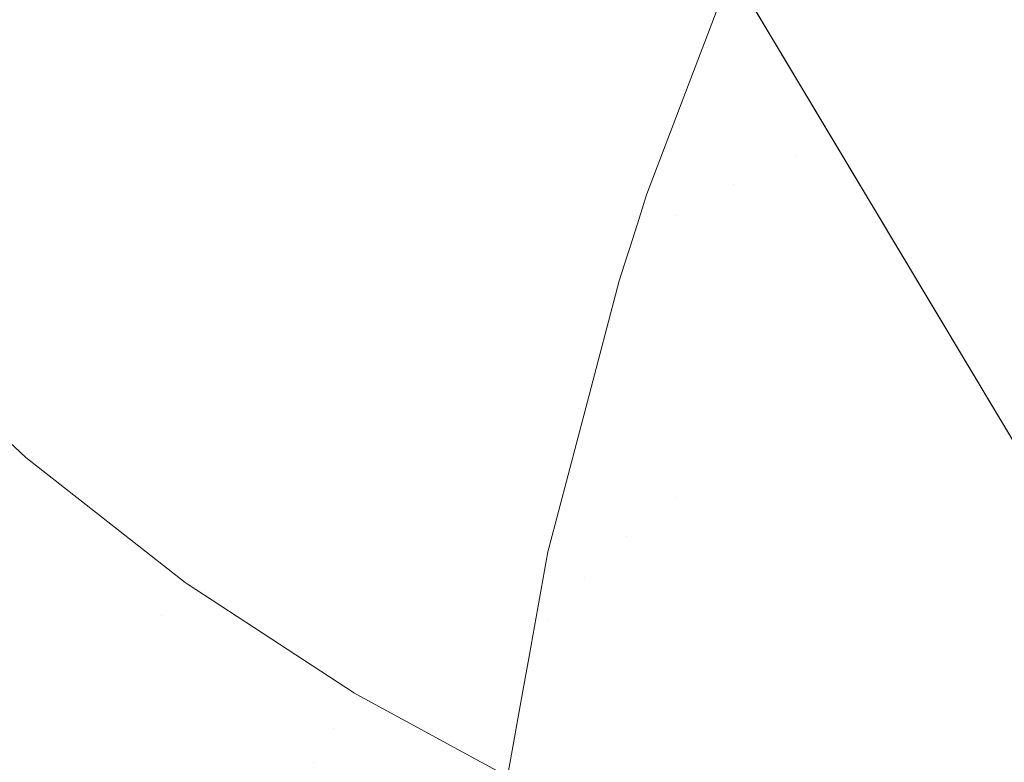
# Model space of a CAD drawing. Units: millimetres. Extents: x -92 to 92, y -92 to 92.
# Drawn here: x -48 to -45, y -30 to -28 of the extents above; entities that cross this region are included whole.
import ezdxf

# ---------------------------------------------------------------- set-up
doc = ezdxf.new("R2010")
doc.units = ezdxf.units.MM
doc.header["$LTSCALE"] = 25.4
doc.layers.add('None', color=7, linetype='Continuous', lineweight=5, true_color=0x000000)

msp = doc.modelspace()

# ---------------------------------------------------------------- linework, layer by layer
at = {"layer": 'None', "color": 18, "linetype": 'Continuous', "lineweight": 5, "true_color": 0x000000}
for points, invisible_edges in [([(-47.789, -25.4992, -444.5875), (5.2822, -53.8942, -444.5875), (50.0493, 20.7258, -444.5875), (-47.789, -25.4992, -444.5875)], 15), ([(50.0493, 20.7258, -441.4125), (5.2822, -53.8942, -441.4125), (-47.789, -25.4992, -441.4125), (50.0493, 20.7258, -441.4125)], 15), ([(-55.384, -31.974, -442.9725), (-57.9613, -27.023, -442.9725), (0.0252, 0.0166, -443)], 10), ([(-52.385, -36.6815, -442.9725), (-55.384, -31.974, -442.9725), (0.0252, 0.0166, -443)], 10), ([(-48.9871, -41.1097, -442.9725), (-52.385, -36.6815, -442.9725), (0.0252, 0.0166, -443)], 10), ([(-45.2162, -45.2249, -442.9725), (-48.9871, -41.1097, -442.9725), (0.0252, 0.0166, -443)], 10), ([(-60.0748, -24.4001, -119), (-47.4468, -30.95, -119), (-47.9566, -30.6252, -119)], 9), ([(-60.0748, -24.4001, -119), (7.8693, -89.641, -119), (-46.9107, -31.229, -119), (-47.4468, -30.95, -119)], 11), ([(-60.0748, -24.4001, -119), (-23.2685, -86.9168, -119), (-15.6031, -88.6161, -119)], 9), ([(-60.0748, -24.4001, -119), (-38.0104, -81.5511, -119), (-30.7566, -84.5558, -119), (-23.2685, -86.9168, -119)], 9), ([(-15.6031, -88.6161, -119), (-7.8188, -89.641, -119), (0.0252, -89.9834, -119), (-60.0748, -24.4001, -119)], 12), ([(-51.5966, -73.7071, -119), (-44.9748, -77.9257, -119), (-38.0104, -81.5511, -119), (-60.0748, -24.4001, -119)], 12), ([(0.0252, -89.9834, -119), (7.8693, -89.641, -119), (-60.0748, -24.4001, -119)], 10), ([(-47.789, -25.4992, -444.5875), (-45.0579, -30.0599, -444.5875), (-41.8929, -34.331, -444.5875), (-47.789, -25.4992, -444.5875)], 12), ([(-47.789, -25.4992, -444.5875), (-41.8929, -34.331, -444.5875), (-25.5602, -47.7462, -444.5875), (-47.789, -25.4992, -444.5875)], 15), ([(-47.789, -25.4992, -444.5875), (-25.5602, -47.7462, -444.5875), (5.2822, -53.8942, -444.5875), (-47.789, -25.4992, -444.5875)], 15), ([(-41.8929, -34.331, -441.4125), (-45.0579, -30.0599, -441.4125), (-47.789, -25.4992, -441.4125), (-41.8929, -34.331, -441.4125)], 12), ([(-25.5602, -47.7462, -441.4125), (-41.8929, -34.331, -441.4125), (-47.789, -25.4992, -441.4125), (-25.5602, -47.7462, -441.4125)], 15), ([(5.2822, -53.8942, -441.4125), (-25.5602, -47.7462, -441.4125), (-47.789, -25.4992, -441.4125), (5.2822, -53.8942, -441.4125)], 15), ([(-46.8148, -27.2911, -111.3918), (-47.0061, -27.0381, -111.3918), (-48.9849, -28.3987, -111.7043), (-48.6692, -28.8168, -111.7043)], 11), ([(-46.6024, -27.5265, -111.3918), (-46.8148, -27.2911, -111.3918), (-48.6692, -28.8168, -111.7043), (-48.3186, -29.2061, -111.7043)], 11), ([(-46.3705, -27.7428, -111.3918), (-46.6024, -27.5265, -111.3918), (-48.3186, -29.2061, -111.7043), (-47.9359, -29.5639, -111.7043)], 11), ([(-46.5828, -27.56, -93.0833), (-46.5828, -28.397, -93.3472), (-46.655, -28.4752, -93.1322), (-46.655, -27.6192, -92.8623)], 15), ([(-46.655, -27.6192, -92.8623), (-46.655, -28.4752, -93.1322), (-46.7069, -28.5553, -92.9121), (-46.7069, -27.6799, -92.6361)], 15), ([(-46.7069, -27.6799, -92.6361), (-46.7069, -28.5553, -92.9121), (-46.7382, -28.6367, -92.6886), (-46.7382, -27.7414, -92.4063)], 15), ([(-46.1208, -27.9383, -111.3918), (-46.3705, -27.7428, -111.3918), (-47.9359, -29.5639, -111.7043), (-47.5237, -29.8873, -111.7043)], 11), ([(-46.7382, -27.7414, -92.4063), (-46.7382, -28.6367, -92.6886), (-46.7487, -28.7187, -92.4634), (-46.7487, -27.8034, -92.1748)], 15), ([(-46.7487, -27.8034, -92.1748), (-46.7487, -28.7187, -92.4634), (-46.7382, -28.8006, -92.2382), (-46.7382, -27.8655, -91.9433)], 15), ([(-46.7382, -27.8655, -91.9433), (-46.7382, -28.8006, -92.2382), (-46.7069, -28.882, -92.0146), (-46.7069, -27.927, -91.7136)], 15), ([(-46.7069, -27.927, -91.7136), (-46.7069, -28.882, -92.0146), (-46.655, -28.9621, -91.7946), (-46.655, -27.9877, -91.4873)], 15), ([(-45.3737, -27.9041, -94.7013), (-45.3737, -28.5987, -94.989), (-45.576, -28.6532, -94.8722), (-45.576, -27.9482, -94.5802)], 15), ([(-45.3737, -28.5987, -110.611), (-45.3737, -27.9041, -110.8987), (-45.576, -27.9482, -111.0198), (-45.576, -28.6532, -110.7278)], 15), ([(-47.5237, -29.8873, -111.7043), (-47.5179, -29.891, -111.7043), (-46.1208, -27.9383, -111.3918)], 10), ([(-46.1208, -27.9383, -111.3918), (-47.5179, -29.891, -111.7043), (-46.2395, -28.6492, -111.4669)], 11), ([(-46.2395, -28.6492, -111.4669), (-46.0882, -28.2528, -111.4212), (-46.1208, -27.9383, -111.3918)], 10), ([(-45.576, -27.9482, -94.5802), (-45.576, -28.6532, -94.8722), (-45.7664, -28.7149, -94.7399), (-45.7664, -27.9982, -94.443)], 15), ([(-45.576, -28.6532, -110.7278), (-45.576, -27.9482, -111.0198), (-45.7664, -27.9982, -111.157), (-45.7664, -28.7149, -110.8601)], 15), ([(-46.655, -27.9877, -91.4873), (-46.655, -28.9621, -91.7946), (-46.5828, -29.0404, -91.5795), (-46.5828, -28.0469, -91.2663)], 15), ([(-45.7664, -27.9982, -94.443), (-45.7664, -28.7149, -94.7399), (-45.9432, -28.7834, -94.593), (-45.9432, -28.0536, -94.2907)], 15), ([(-45.7664, -28.7149, -110.8601), (-45.7664, -27.9982, -111.157), (-45.9432, -28.0536, -111.3093), (-45.9432, -28.7834, -111.007)], 15), ([(-46.5828, -28.0469, -91.2663), (-46.5828, -29.0404, -91.5795), (-46.491, -29.1162, -91.3713), (-46.491, -28.1042, -91.0522)], 15), ([(-45.9432, -28.0536, -94.2907), (-45.9432, -28.7834, -94.593), (-46.1053, -28.8582, -94.4327), (-46.1053, -28.1141, -94.1244)], 15), ([(-45.9432, -28.7834, -111.007), (-45.9432, -28.0536, -111.3093), (-46.0882, -28.2528, -111.4212)], 11), ([(-46.491, -28.1042, -91.0522), (-46.491, -29.1162, -91.3713), (-46.3803, -29.1889, -91.1713), (-46.3803, -28.1593, -90.8467)], 15), ([(-46.1053, -28.1141, -94.1244), (-46.1053, -28.8582, -94.4327), (-46.2514, -28.9386, -94.2602), (-46.2514, -28.1792, -93.9456)], 15), ([(-46.3803, -28.1593, -90.8467), (-46.3803, -29.1889, -91.1713), (-46.2514, -29.2581, -90.9812), (-46.2514, -28.2117, -90.6512)], 15), ([(-46.2514, -28.1792, -93.9456), (-46.2514, -28.9386, -94.2602), (-46.3803, -29.0241, -94.0768), (-46.3803, -28.2484, -93.7555)], 15), ([(-46.2514, -28.2117, -90.6512), (-46.2514, -29.2581, -90.9812), (-46.1053, -29.3232, -90.8023), (-46.1053, -28.261, -90.4674)], 15), ([(-46.3803, -28.2484, -93.7555), (-46.3803, -29.0241, -94.0768), (-46.491, -29.1141, -93.8839), (-46.491, -28.3212, -93.5555)], 15), ([(-46.1053, -28.8582, -111.1673), (-46.0882, -28.2528, -111.4212), (-46.2395, -28.6492, -111.4669)], 9), ([(-46.0882, -28.2528, -111.4212), (-46.1053, -28.8582, -111.1673), (-45.9432, -28.7834, -111.007)], 11), ([(-46.1053, -28.261, -90.4674), (-46.1053, -29.3232, -90.8023), (-45.9432, -29.3837, -90.6361), (-45.9432, -28.3067, -90.2965)], 15), ([(-45.9432, -28.3067, -90.2965), (-45.9432, -29.3837, -90.6361), (-45.7664, -29.4392, -90.4838), (-45.7664, -28.3487, -90.14)], 15), ([(-46.491, -28.3212, -93.5555), (-46.491, -29.1141, -93.8839), (-46.5828, -29.2077, -93.683), (-46.5828, -28.397, -93.3472)], 15), ([(-45.7664, -28.3487, -90.14), (-45.7664, -29.4392, -90.4838), (-45.576, -29.4891, -90.3466), (-45.576, -28.3865, -89.9989)], 15), ([(-45.576, -28.3865, -89.9989), (-45.576, -29.4891, -90.3466), (-45.3737, -29.5332, -90.2254), (-45.3737, -28.4198, -89.8744)], 15), ([(-46.5828, -28.397, -93.3472), (-46.5828, -29.2077, -93.683), (-46.655, -29.3044, -93.4757), (-46.655, -28.4752, -93.1322)], 15), ([(-46.655, -28.4752, -93.1322), (-46.655, -29.3044, -93.4757), (-46.7069, -29.4034, -93.2634), (-46.7069, -28.5553, -92.9121)], 15), ([(-46.7069, -28.5553, -92.9121), (-46.7069, -29.4034, -93.2634), (-46.7382, -29.5039, -93.0478), (-46.7382, -28.6367, -92.6886)], 15), ([(-45.3737, -28.5987, -94.989), (-45.3737, -29.2657, -95.3362), (-45.576, -29.3301, -95.2246), (-45.576, -28.6532, -94.8722)], 15), ([(-45.3737, -29.2657, -110.2638), (-45.3737, -28.5987, -110.611), (-45.576, -28.6532, -110.7278), (-45.576, -29.3301, -110.3754)], 15), ([(-46.7382, -28.6367, -92.6886), (-46.7382, -29.5039, -93.0478), (-46.7487, -29.6052, -92.8306), (-46.7487, -28.7187, -92.4634)], 15), ([(-47.5179, -29.891, -111.7043), (-46.3292, -28.8843, -111.494), (-46.2395, -28.6492, -111.4669)], 9), ([(-46.2514, -28.9386, -111.3398), (-46.2395, -28.6492, -111.4669), (-46.3292, -28.8843, -111.494)], 9), ([(-46.2395, -28.6492, -111.4669), (-46.2514, -28.9386, -111.3398), (-46.1053, -28.8582, -111.1673)], 11), ([(-45.576, -28.6532, -94.8722), (-45.576, -29.3301, -95.2246), (-45.7664, -29.4031, -95.0981), (-45.7664, -28.7149, -94.7399)], 15), ([(-45.576, -29.3301, -110.3754), (-45.576, -28.6532, -110.7278), (-45.7664, -28.7149, -110.8601), (-45.7664, -29.4031, -110.5019)], 15), ([(-46.7487, -28.7187, -92.4634), (-46.7487, -29.6052, -92.8306), (-46.7382, -29.7065, -92.6134), (-46.7382, -28.8006, -92.2382)], 15), ([(-45.7664, -28.7149, -94.7399), (-45.7664, -29.4031, -95.0981), (-45.9432, -29.4842, -94.9577), (-45.9432, -28.7834, -94.593)], 15), ([(-45.7664, -29.4031, -110.5019), (-45.7664, -28.7149, -110.8601), (-45.9432, -28.7834, -111.007), (-45.9432, -29.4842, -110.6423)], 15), ([(-45.9432, -28.7834, -94.593), (-45.9432, -29.4842, -94.9577), (-46.1053, -29.5726, -94.8046), (-46.1053, -28.8582, -94.4327)], 15), ([(-45.9432, -29.4842, -110.6423), (-45.9432, -28.7834, -111.007), (-46.1053, -28.8582, -111.1673), (-46.1053, -29.5726, -110.7954)], 15), ([(-46.7382, -28.8006, -92.2382), (-46.7382, -29.7065, -92.6134), (-46.7069, -29.8071, -92.3978), (-46.7069, -28.882, -92.0146)], 15), ([(-46.1053, -28.8582, -94.4327), (-46.1053, -29.5726, -94.8046), (-46.2514, -29.6678, -94.6397), (-46.2514, -28.9386, -94.2602)], 15), ([(-46.1053, -29.5726, -110.7954), (-46.1053, -28.8582, -111.1673), (-46.2514, -28.9386, -111.3398), (-46.2514, -29.6678, -110.9603)], 15), ([(-46.3488, -28.946, -111.5019), (-46.3292, -28.8843, -111.494), (-47.5179, -29.891, -111.7043)], 10), ([(-46.7069, -28.882, -92.0146), (-46.7069, -29.8071, -92.3978), (-46.655, -29.906, -92.1855), (-46.655, -28.9621, -91.7946)], 15), ([(-46.3292, -28.8843, -111.494), (-46.3488, -28.946, -111.5019), (-46.2514, -28.9386, -111.3398)], 10), ([(-47.5179, -29.891, -111.7043), (-47.0852, -30.174, -111.7043), (-46.3488, -28.946, -111.5019)], 10), ([(-47.0852, -30.174, -111.7043), (-47.0787, -30.1775, -111.7043), (-46.3488, -28.946, -111.5019)], 10), ([(-46.372, -29.019, -111.5113), (-46.3488, -28.946, -111.5019), (-47.0787, -30.1775, -111.7043)], 10), ([(-46.2514, -28.9386, -94.2602), (-46.2514, -29.6678, -94.6397), (-46.3803, -29.7689, -94.4645), (-46.3803, -29.0241, -94.0768)], 15), ([(-46.2514, -29.6678, -110.9603), (-46.2514, -28.9386, -111.3398), (-46.3796, -29.0427, -111.5144)], 11), ([(-46.2514, -28.9386, -111.3398), (-46.372, -29.019, -111.5113), (-46.3796, -29.0427, -111.5144)], 9), ([(-46.3488, -28.946, -111.5019), (-46.372, -29.019, -111.5113), (-46.2514, -28.9386, -111.3398)], 10), ([(-46.655, -28.9621, -91.7946), (-46.655, -29.906, -92.1855), (-46.5828, -30.0027, -91.9782), (-46.5828, -29.0404, -91.5795)], 15), ([(-46.3796, -29.0427, -111.5144), (-46.372, -29.019, -111.5113), (-47.0787, -30.1775, -111.7043)], 10), ([(-46.3803, -29.0241, -94.0768), (-46.3803, -29.7689, -94.4645), (-46.491, -29.8753, -94.2802), (-46.491, -29.1141, -93.8839)], 15), ([(-47.0787, -30.1775, -111.7043), (-46.4, -29.1071, -111.5227), (-46.3796, -29.0427, -111.5144)], 9), ([(-46.5828, -29.0404, -91.5795), (-46.5828, -30.0027, -91.9782), (-46.491, -30.0964, -91.7773), (-46.491, -29.1162, -91.3713)], 15), ([(-46.3803, -29.7689, -111.1355), (-46.3796, -29.0427, -111.5144), (-46.4, -29.1071, -111.5227)], 9), ([(-46.3796, -29.0427, -111.5144), (-46.3803, -29.7689, -111.1355), (-46.2514, -29.6678, -110.9603)], 11), ([(-46.4823, -29.419, -111.5654), (-46.4, -29.1071, -111.5227), (-47.0787, -30.1775, -111.7043)], 10), ([(-46.491, -29.1141, -93.8839), (-46.491, -29.8753, -94.2802), (-46.5828, -29.9862, -94.0883), (-46.5828, -29.2077, -93.683)], 15), ([(-46.491, -29.1162, -91.3713), (-46.491, -30.0964, -91.7773), (-46.3803, -30.1863, -91.5844), (-46.3803, -29.1889, -91.1713)], 15), ([(-46.3803, -29.7689, -111.1355), (-46.4, -29.1071, -111.5227), (-46.4823, -29.419, -111.5654)], 9), ([(-46.3803, -29.1889, -91.1713), (-46.3803, -30.1863, -91.5844), (-46.2514, -30.2719, -91.4011), (-46.2514, -29.2581, -90.9812)], 15), ([(-47.9359, -29.5639, -111.7043), (-48.3186, -29.2061, -111.7043), (-48.3938, -29.2799, -111.7212), (-48.0043, -29.6438, -111.7212)], 14), ([(-46.5828, -29.2077, -93.683), (-46.5828, -29.9862, -94.0883), (-46.655, -30.1006, -93.8901), (-46.655, -29.3044, -93.4757)], 15), ([(-46.2514, -29.2581, -90.9812), (-46.2514, -30.2719, -91.4011), (-46.1053, -30.3523, -91.2286), (-46.1053, -29.3232, -90.8023)], 15), ([(-45.3737, -29.2657, -95.3362), (-45.3737, -29.8998, -95.7402), (-45.576, -29.9737, -95.6346), (-45.576, -29.3301, -95.2246)], 15), ([(-45.3737, -29.8998, -109.8598), (-45.3737, -29.2657, -110.2638), (-45.576, -29.3301, -110.3754), (-45.576, -29.9737, -109.9654)], 15), ([(-46.655, -29.3044, -93.4757), (-46.655, -30.1006, -93.8901), (-46.7069, -30.2177, -93.6873), (-46.7069, -29.4034, -93.2634)], 15), ([(-46.1053, -29.3232, -90.8023), (-46.1053, -30.3523, -91.2286), (-45.9432, -30.427, -91.0683), (-45.9432, -29.3837, -90.6361)], 15), ([(-45.576, -29.3301, -95.2246), (-45.576, -29.9737, -95.6346), (-45.7664, -30.0575, -95.515), (-45.7664, -29.4031, -95.0981)], 15), ([(-45.576, -29.9737, -109.9654), (-45.576, -29.3301, -110.3754), (-45.7664, -29.4031, -110.5019), (-45.7664, -30.0575, -110.085)], 15), ([(-46.7069, -29.4034, -93.2634), (-46.7069, -30.2177, -93.6873), (-46.7382, -30.3366, -93.4813), (-46.7382, -29.5039, -93.0478)], 15), ([(-45.9432, -29.3837, -90.6361), (-45.9432, -30.427, -91.0683), (-45.7664, -30.4955, -90.9214), (-45.7664, -29.4392, -90.4838)], 15), ([(-45.7664, -29.4031, -95.0981), (-45.7664, -30.0575, -95.515), (-45.9432, -30.1504, -95.3822), (-45.9432, -29.4842, -94.9577)], 15), ([(-45.7664, -30.0575, -110.085), (-45.7664, -29.4031, -110.5019), (-45.9432, -29.4842, -110.6423), (-45.9432, -30.1504, -110.2178)], 15), ([(-47.0787, -30.1775, -111.7043), (-46.5849, -29.8079, -111.6187), (-46.5824, -29.7984, -111.6174), (-46.4823, -29.419, -111.5654)], 9), ([(-46.491, -29.8753, -111.3198), (-46.4823, -29.419, -111.5654), (-46.5824, -29.7984, -111.6174)], 9), ([(-46.4823, -29.419, -111.5654), (-46.491, -29.8753, -111.3198), (-46.3803, -29.7689, -111.1355)], 11), ([(-45.7664, -29.4392, -90.4838), (-45.7664, -30.4955, -90.9214), (-45.576, -30.5573, -90.789), (-45.576, -29.4891, -90.3466)], 15), ([(-46.7382, -29.5039, -93.0478), (-46.7382, -30.3366, -93.4813), (-46.7487, -30.4564, -93.2737), (-46.7487, -29.6052, -92.8306)], 15), ([(-45.9432, -29.4842, -94.9577), (-45.9432, -30.1504, -95.3822), (-46.1053, -30.2519, -95.2373), (-46.1053, -29.5726, -94.8046)], 15), ([(-45.9432, -30.1504, -110.2178), (-45.9432, -29.4842, -110.6423), (-46.1053, -29.5726, -110.7954), (-46.1053, -30.2519, -110.3627)], 15), ([(-45.576, -29.4891, -90.3466), (-45.576, -30.5573, -90.789), (-45.3737, -30.6117, -90.6722), (-45.3737, -29.5332, -90.2254)], 15), ([(-47.5237, -29.8873, -111.7043), (-47.9359, -29.5639, -111.7043), (-48.0043, -29.6438, -111.7212), (-47.585, -29.9728, -111.7212)], 14), ([(-46.1053, -29.5726, -94.8046), (-46.1053, -30.2519, -95.2373), (-46.2514, -30.3611, -95.0814), (-46.2514, -29.6678, -94.6397)], 15), ([(-46.1053, -30.2519, -110.3627), (-46.1053, -29.5726, -110.7954), (-46.2514, -29.6678, -110.9603), (-46.2514, -30.3611, -110.5186)], 15), ([(-46.7487, -29.6052, -92.8306), (-46.7487, -30.4564, -93.2737), (-46.7382, -30.5763, -93.0662), (-46.7382, -29.7065, -92.6134)], 15), ([(-47.585, -29.9728, -111.7212), (-48.0043, -29.6438, -111.7212), (-48.0716, -29.7223, -111.7472), (-47.6453, -30.0569, -111.7472)], 15), ([(-46.2514, -29.6678, -94.6397), (-46.2514, -30.3611, -95.0814), (-46.3803, -30.4771, -94.9157), (-46.3803, -29.7689, -94.4645)], 15), ([(-46.2514, -30.3611, -110.5186), (-46.2514, -29.6678, -110.9603), (-46.3803, -29.7689, -111.1355), (-46.3803, -30.4771, -110.6843)], 15), ([(-46.7382, -29.7065, -92.6134), (-46.7382, -30.5763, -93.0662), (-46.7069, -30.6952, -92.8602), (-46.7069, -29.8071, -92.3978)], 15), ([(-47.6453, -30.0569, -111.7472), (-48.0716, -29.7223, -111.7472), (-48.1372, -29.7989, -111.7819), (-47.704, -30.1388, -111.7819)], 15), ([(-46.3803, -29.7689, -94.4645), (-46.3803, -30.4771, -94.9157), (-46.491, -30.5992, -94.7413), (-46.491, -29.8753, -94.2802)], 15), ([(-46.3803, -30.4771, -110.6843), (-46.3803, -29.7689, -111.1355), (-46.491, -29.8753, -111.3198), (-46.491, -30.5992, -110.8587)], 15), ([(-47.704, -30.1388, -111.7819), (-48.1372, -29.7989, -111.7819), (-48.2006, -29.8729, -111.8252), (-47.7608, -30.218, -111.8252)], 15), ([(-46.6325, -30.0738, -111.6578), (-46.5849, -29.8079, -111.6187), (-47.0787, -30.1775, -111.7043)], 10), ([(-46.7069, -29.8071, -92.3978), (-46.7069, -30.6952, -92.8602), (-46.655, -30.8123, -92.6573), (-46.655, -29.906, -92.1855)], 15), ([(-46.5849, -29.8079, -111.6187), (-46.6325, -30.0738, -111.6578), (-46.5828, -29.9862, -111.5117)], 10), ([(-46.5828, -29.9862, -111.5117), (-46.5824, -29.7984, -111.6174), (-46.5849, -29.8079, -111.6187)], 9), ([(-46.5824, -29.7984, -111.6174), (-46.5828, -29.9862, -111.5117), (-46.491, -29.8753, -111.3198)], 11), ([(-47.7608, -30.218, -111.8252), (-48.2006, -29.8729, -111.8252), (-48.2614, -29.9438, -111.8767), (-47.8153, -30.2938, -111.8767)], 15), ([(-47.5179, -29.891, -111.7043), (-47.5237, -29.8873, -111.7043), (-47.585, -29.9728, -111.7212)], 10), ([(-47.585, -29.9728, -111.7212), (-47.1389, -30.2645, -111.7212), (-47.0852, -30.174, -111.7043), (-47.5179, -29.891, -111.7043)], 11), ([(-46.491, -29.8753, -94.2802), (-46.491, -30.5992, -94.7413), (-46.5828, -30.7263, -94.5598), (-46.5828, -29.9862, -94.0883)], 15), ([(-46.491, -30.5992, -110.8587), (-46.491, -29.8753, -111.3198), (-46.5828, -29.9862, -111.5117), (-46.5828, -30.7263, -111.0402)], 15), ([(-46.655, -29.906, -92.1855), (-46.655, -30.8123, -92.6573), (-46.5828, -30.9267, -92.4592), (-46.5828, -30.0027, -91.9782)], 15), ([(-45.3737, -29.8998, -95.7402), (-45.3737, -30.4963, -96.1979), (-45.576, -30.5791, -96.0992), (-45.576, -29.9737, -95.6346)], 15), ([(-45.3737, -30.4963, -109.4021), (-45.3737, -29.8998, -109.8598), (-45.576, -29.9737, -109.9654), (-45.576, -30.5791, -109.5008)], 15), ([(-47.8153, -30.2938, -111.8767), (-48.2614, -29.9438, -111.8767), (-48.319, -30.0111, -111.936), (-47.8669, -30.3658, -111.936)], 15), ([(-47.1389, -30.2645, -111.7212), (-47.585, -29.9728, -111.7212), (-47.6453, -30.0569, -111.7472), (-47.1917, -30.3534, -111.7472)], 15), ([(-46.5828, -29.9862, -94.0883), (-46.5828, -30.7263, -94.5598), (-46.655, -30.8575, -94.3724), (-46.655, -30.1006, -93.8901)], 15), ([(-46.5828, -30.7263, -111.0402), (-46.5828, -29.9862, -111.5117), (-46.6487, -30.1639, -111.6711)], 11), ([(-46.5828, -29.9862, -111.5117), (-46.6325, -30.0738, -111.6578), (-46.6487, -30.1639, -111.6711)], 9), ([(-45.576, -29.9737, -95.6346), (-45.576, -30.5791, -96.0992), (-45.7664, -30.673, -95.9873), (-45.7664, -30.0575, -95.515)], 15), ([(-45.576, -30.5791, -109.5008), (-45.576, -29.9737, -109.9654), (-45.7664, -30.0575, -110.085), (-45.7664, -30.673, -109.6127)], 15), ([(-47.8669, -30.3658, -111.936), (-48.319, -30.0111, -111.936), (-48.3731, -30.0742, -112.0027), (-47.9154, -30.4334, -112.0027)], 15), ([(-46.5828, -30.0027, -91.9782), (-46.5828, -30.9267, -92.4592), (-46.491, -31.0375, -92.2672), (-46.491, -30.0964, -91.7773)], 15), ([(-47.1917, -30.3534, -111.7472), (-47.6453, -30.0569, -111.7472), (-47.704, -30.1388, -111.7819), (-47.2432, -30.4401, -111.7819)], 15), ([(-45.7664, -30.0575, -95.515), (-45.7664, -30.673, -95.9873), (-45.9432, -30.7772, -95.8631), (-45.9432, -30.1504, -95.3822)], 15), ([(-45.7664, -30.673, -109.6127), (-45.7664, -30.0575, -110.085), (-45.9432, -30.1504, -110.2178), (-45.9432, -30.7772, -109.7369)], 15), ([(-47.9154, -30.4334, -112.0027), (-48.3731, -30.0742, -112.0027), (-48.4233, -30.1328, -112.0764), (-47.9603, -30.4961, -112.0764)], 15), ([(-47.0787, -30.1775, -111.7043), (-46.6487, -30.1639, -111.6711), (-46.6325, -30.0738, -111.6578)], 9), ([(-46.655, -30.1006, -93.8901), (-46.655, -30.8575, -94.3724), (-46.7069, -30.9919, -94.1805), (-46.7069, -30.2177, -93.6873)], 15), ([(-46.491, -30.0964, -91.7773), (-46.491, -31.0375, -92.2672), (-46.3803, -31.1439, -92.0829), (-46.3803, -30.1863, -91.5844)], 15), ([(-47.2432, -30.4401, -111.7819), (-47.704, -30.1388, -111.7819), (-47.7608, -30.218, -111.8252), (-47.293, -30.5239, -111.8252)], 15), ([(-47.0787, -30.1775, -111.7043), (-46.6892, -30.3897, -111.7043), (-46.6487, -30.1639, -111.6711)], 8), ([(-46.655, -30.8575, -111.2276), (-46.6487, -30.1639, -111.6711), (-46.6892, -30.3897, -111.7043)], 9), ([(-46.6487, -30.1639, -111.6711), (-46.655, -30.8575, -111.2276), (-46.5828, -30.7263, -111.0402)], 11), ([(-45.9432, -30.1504, -95.3822), (-45.9432, -30.7772, -95.8631), (-46.1053, -30.8909, -95.7276), (-46.1053, -30.2519, -95.2373)], 15), ([(-45.9432, -30.7772, -109.7369), (-45.9432, -30.1504, -110.2178), (-46.1053, -30.2519, -110.3627), (-46.1053, -30.8909, -109.8724)], 15), ([(-47.0787, -30.1775, -111.7043), (-47.0852, -30.174, -111.7043), (-47.1389, -30.2645, -111.7212)], 10), ([(-46.6892, -30.3897, -111.7043), (-47.0787, -30.1775, -111.7043), (-47.1389, -30.2645, -111.7212)], 10), ([(-46.3803, -30.1863, -91.5844), (-46.3803, -31.1439, -92.0829), (-46.2514, -31.2451, -91.9077), (-46.2514, -30.2719, -91.4011)], 15), ([(-47.293, -30.5239, -111.8252), (-47.7608, -30.218, -111.8252), (-47.8153, -30.2938, -111.8767), (-47.3406, -30.6041, -111.8767)], 15), ([(-46.7069, -30.2177, -93.6873), (-46.7069, -30.9919, -94.1805), (-46.7382, -31.1283, -93.9857), (-46.7382, -30.3366, -93.4813)], 15), ([(-46.7034, -30.4998, -111.7221), (-47.1389, -30.2645, -111.7212), (-47.1917, -30.3534, -111.7472)], 11), ([(-47.1389, -30.2645, -111.7212), (-46.6998, -30.4715, -111.716), (-46.6892, -30.3897, -111.7043)], 9), ([(-47.1389, -30.2645, -111.7212), (-46.7034, -30.4998, -111.7221), (-46.6998, -30.4715, -111.716)], 9), ([(-46.1053, -30.2519, -95.2373), (-46.1053, -30.8909, -95.7276), (-46.2514, -31.0132, -95.5818), (-46.2514, -30.3611, -95.0814)], 15), ([(-46.1053, -30.8909, -109.8724), (-46.1053, -30.2519, -110.3627), (-46.2514, -30.3611, -110.5186), (-46.2514, -31.0132, -110.0182)], 15), ([(-46.2514, -30.2719, -91.4011), (-46.2514, -31.2451, -91.9077), (-46.1053, -31.3403, -91.7429), (-46.1053, -30.3523, -91.2286)], 15), ([(-47.3406, -30.6041, -111.8767), (-47.8153, -30.2938, -111.8767), (-47.8669, -30.3658, -111.936), (-47.3859, -30.6803, -111.936)], 15), ([(-46.7382, -30.3366, -93.4813), (-46.7382, -31.1283, -93.9857), (-46.7487, -31.2658, -93.7893), (-46.7487, -30.4564, -93.2737)], 15), ([(-46.1053, -30.3523, -91.2286), (-46.1053, -31.3403, -91.7429), (-45.9432, -31.4287, -91.5897), (-45.9432, -30.427, -91.0683)], 15)]:
    msp.add_3dface(points, dxfattribs=dict(at, invisible_edges=invisible_edges))
msp.add_3dface([(-47.789, -25.4992, -441.4125), (-47.789, -25.4992, -444.5875), (-45.0579, -30.0599, -444.5875), (-45.0579, -30.0599, -441.4125)], dxfattribs=at)

doc.saveas('drawing.dxf')
